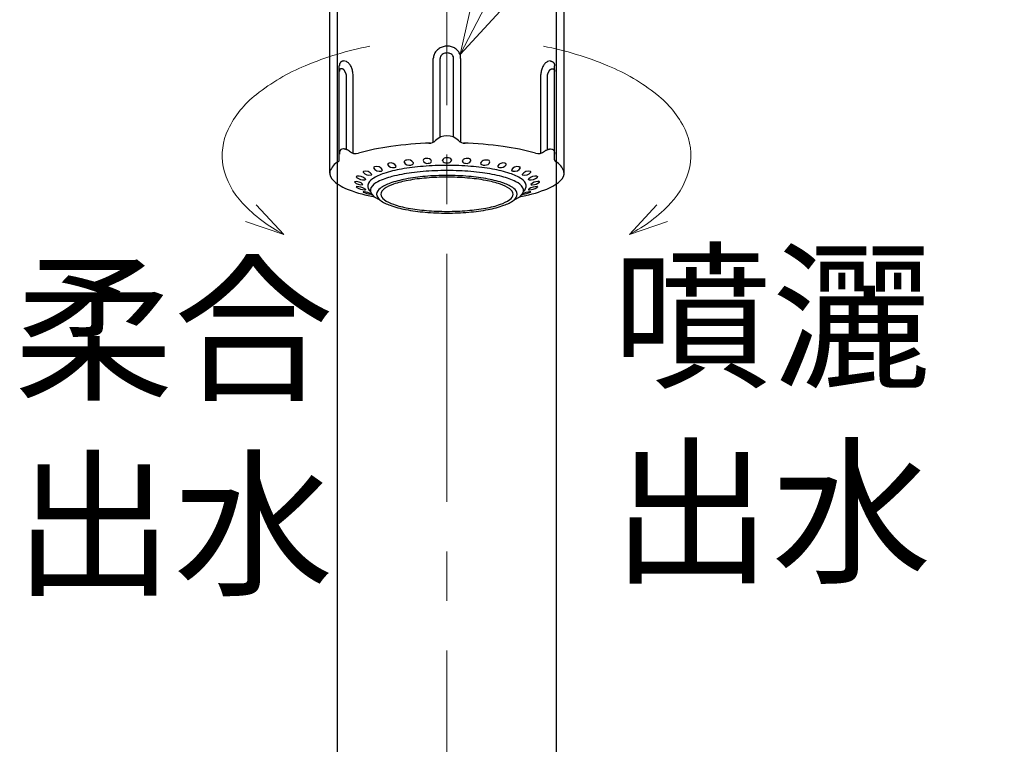
# Model space of a CAD drawing. Units: millimetres. Extents: x 1815 to 3015, y 535 to 2257.
# Drawn here: x 2063 to 2189, y 1354 to 1446 of the extents above; entities that cross this region are included whole.
import ezdxf
from ezdxf import colors
from ezdxf.entities.mleader import LeaderData, LeaderLine
from ezdxf.math import Vec2, Vec3

# ---------------------------------------------------------------- set-up
doc = ezdxf.new("R2010")
doc.units = ezdxf.units.MM
doc.linetypes.add('CENTER', pattern=[50.8, 31.75, -6.35, 6.35, -6.35])
doc.layers.add('中心線', color=2, linetype='CENTER', lineweight=5)
doc.layers.add('標註線', color=7, linetype='Continuous', lineweight=9)
doc.layers.add('繪圖線', color=7, linetype='Continuous')
doc.styles.get("Standard").update_dxf_attribs({"font": 'ARIAL.TTF'})

# ---------------------------------------------------------------- blocks, each defined once
blk = doc.blocks.new('_Open30')
at = {"color": 0, "linetype": 'ByBlock', "lineweight": -2}
for p, q in [((-1, 0.268), (0, 0)), ((0, 0), (-1, -0.268)), ((0, 0), (-1, 0))]:
    blk.add_line(p, q, dxfattribs=at)
blk = doc.blocks.new('MARK1_3')
at = {"color": 0, "linetype": 'Continuous'}
for p, q in [((0, 0), (1, 0.25)), ((1, -0.25), (0, 0))]:
    blk.add_line(p, q, dxfattribs=at)
blk = doc.blocks.new('A$C075A48BE')
at = {"layer": '中心線'}
blk.add_line((302.65355, 747.99299), (302.65358, 1046.8365), dxfattribs=at)
at = {"layer": '標註線', "color": 7, "linetype": 'Continuous'}
for centre, radius, start, end in [((301.19143, 865.40584), 43.35102, 101.2065432, 112.6179691), ((306.57612, 865.40584), 43.35102, 67.3820309, 78.7934568), ((294.24434, 881.70095), 25.63784, 112.2918265, 128.5657896), ((313.52321, 881.70095), 25.63784, 51.4342104, 67.7081735), ((286.18705, 891.62166), 12.85841, 128.0522764, 153.9051325), ((321.5805, 891.62166), 12.85841, 26.0948675, 51.9477236), ((281.67616, 893.9378), 7.78915, 154.6105368, 190.8307884), ((326.09139, 893.9378), 7.78915, 349.1692116, 25.3894632), ((283.6519, 894.59783), 9.85761, 192.4411175, 223.3507721), ((324.11565, 894.59783), 9.85761, 316.6492279, 347.5588825), ((290.76171, 901.16195), 19.53393, 223.0356656, 242.5610224), ((317.00584, 901.16195), 19.53393, 297.4389776, 316.9643344)]:
    blk.add_arc(centre, radius, start, end, dxfattribs=at)
at = {"layer": '繪圖線', "color": 7, "linetype": 'Continuous'}
for p, q in [((288.65355, 813.8365), (288.65355, 1007.8365)), ((316.65355, 813.8365), (316.65355, 1007.8365)), ((287.65355, 891.67479), (287.65355, 917.46133)), ((317.65355, 891.67479), (317.65355, 917.46133)), ((300.89759, 895.63876), (300.89759, 906.36343)), ((301.79508, 896.26885), (301.79508, 906.36343)), ((303.51202, 896.26885), (303.51202, 906.36343)), ((304.40952, 895.63876), (304.40952, 906.36343)), ((288.87617, 905.44144), (288.87432, 905.42768)), ((288.87451, 893.37841), (288.87451, 905.42768)), ((288.87828, 905.45701), (288.87617, 905.44144)), ((288.88063, 905.47407), (288.87828, 905.45701)), ((288.88321, 905.4923), (288.88063, 905.47407)), ((288.886, 905.5114), (288.88321, 905.4923)), ((288.88898, 905.53104), (288.886, 905.5114)), ((288.88776, 904.81675), (288.88626, 904.80509)), ((288.88927, 904.82756), (288.88776, 904.81675)), ((288.89212, 905.5509), (288.88898, 905.53104)), ((288.89081, 904.83739), (288.88927, 904.82756)), ((288.8924, 904.84628), (288.89081, 904.83739)), ((288.89542, 905.57068), (288.89212, 905.5509)), ((288.89406, 904.85436), (288.8924, 904.84628)), ((288.89582, 904.86174), (288.89406, 904.85436)), ((288.89884, 905.59006), (288.89542, 905.57068)), ((288.89773, 904.86853), (288.89582, 904.86174)), ((288.89981, 904.87486), (288.89773, 904.86853)), ((288.90238, 905.60871), (288.89884, 905.59006)), ((288.9021, 904.88083), (288.89981, 904.87486)), ((288.90462, 904.88656), (288.9021, 904.88083)), ((288.906, 905.62632), (288.90238, 905.60871)), ((288.9074, 904.89216), (288.90462, 904.88656)), ((288.9097, 905.64258), (288.906, 905.62632)), ((288.91049, 904.89776), (288.9074, 904.89216)), ((288.91346, 905.65726), (288.9097, 905.64258)), ((288.91391, 904.90346), (288.91049, 904.89776)), ((288.9173, 905.67045), (288.91346, 905.65726)), ((288.91768, 904.90938), (288.91391, 904.90346)), ((288.92124, 905.68233), (288.9173, 905.67045)), ((288.92184, 904.9156), (288.91768, 904.90938)), ((288.92532, 905.69309), (288.92124, 905.68233)), ((288.92635, 904.92209), (288.92184, 904.9156)), ((288.92956, 905.7029), (288.92532, 905.69309)), ((288.93117, 904.92877), (288.92635, 904.92209)), ((288.93399, 905.71196), (288.92956, 905.7029)), ((288.93625, 904.93557), (288.93117, 904.92877)), ((288.93864, 905.72043), (288.93399, 905.71196)), ((288.94155, 904.94241), (288.93625, 904.93557)), ((288.94353, 905.72851), (288.93864, 905.72043)), ((288.94704, 904.94923), (288.94155, 904.94241)), ((288.94868, 905.73638), (288.94353, 905.72851)), ((288.95266, 904.95595), (288.94704, 904.94923)), ((288.95414, 905.74422), (288.94868, 905.73638)), ((288.95837, 904.96249), (288.95266, 904.95595)), ((288.95992, 905.7522), (288.95414, 905.74422)), ((288.96414, 904.9688), (288.95837, 904.96249)), ((288.96605, 905.76052), (288.95992, 905.7522)), ((288.96991, 904.97478), (288.96414, 904.9688)), ((288.97255, 905.76931), (288.96605, 905.76052)), ((288.97565, 904.98038), (288.96991, 904.97478)), ((288.97944, 905.77856), (288.97255, 905.76931)), ((288.98132, 904.98551), (288.97565, 904.98038)), ((288.9867, 905.78821), (288.97944, 905.77856)), ((288.98688, 904.99013), (288.98132, 904.98551)), ((288.99436, 905.7982), (288.9867, 905.78821)), ((288.99239, 904.99427), (288.98688, 904.99013)), ((288.99793, 904.99795), (288.99239, 904.99427)), ((289.00239, 905.80848), (288.99436, 905.7982)), ((289.00357, 905.00124), (288.99793, 904.99795)), ((289.01081, 905.81899), (289.00239, 905.80848)), ((289.00938, 905.00417), (289.00357, 905.00124)), ((289.01543, 905.00679), (289.00938, 905.00417)), ((289.01963, 905.82967), (289.01081, 905.81899)), ((289.02179, 905.00914), (289.01543, 905.00679)), ((289.02883, 905.84047), (289.01963, 905.82967)), ((289.02854, 905.01127), (289.02179, 905.00914)), ((289.03575, 905.01323), (289.02854, 905.01127)), ((289.03842, 905.85133), (289.02883, 905.84047)), ((289.04349, 905.01505), (289.03575, 905.01323)), ((289.04841, 905.86219), (289.03842, 905.85133)), ((289.05184, 905.01678), (289.04349, 905.01505)), ((289.05879, 905.873), (289.04841, 905.86219)), ((289.06086, 905.01847), (289.05184, 905.01678)), ((289.06957, 905.8837), (289.05879, 905.873)), ((289.07061, 905.02014), (289.06086, 905.01847)), ((289.08075, 905.89423), (289.06957, 905.8837)), ((289.08101, 905.02178), (289.07061, 905.02014)), ((289.09233, 905.90457), (289.08075, 905.89423)), ((289.09199, 905.02336), (289.08101, 905.02178)), ((289.10345, 905.02483), (289.09199, 905.02336)), ((289.10433, 905.91467), (289.09233, 905.90457)), ((289.1153, 905.02616), (289.10345, 905.02483)), ((289.11674, 905.92451), (289.10433, 905.91467)), ((289.12745, 905.02732), (289.1153, 905.02616)), ((289.12959, 905.93405), (289.11674, 905.92451)), ((289.13982, 905.02827), (289.12745, 905.02732)), ((289.14287, 905.94327), (289.12959, 905.93405)), ((289.15231, 905.02897), (289.13982, 905.02827)), ((289.15659, 905.95212), (289.14287, 905.94327)), ((289.16484, 905.02941), (289.15231, 905.02897)), ((289.17075, 905.96058), (289.15659, 905.95212)), ((289.17732, 905.02953), (289.16484, 905.02941)), ((289.18538, 905.96861), (289.17075, 905.96058)), ((289.18966, 905.0293), (289.17732, 905.02953)), ((289.20046, 905.97619), (289.18538, 905.96861)), ((289.20177, 905.02869), (289.18966, 905.0293)), ((289.21602, 905.98328), (289.20046, 905.97619)), ((289.21357, 905.02768), (289.20177, 905.02869)), ((289.22508, 905.02627), (289.21357, 905.02768)), ((289.23206, 905.98984), (289.21602, 905.98328)), ((289.2363, 905.02448), (289.22508, 905.02627)), ((289.24855, 905.99585), (289.23206, 905.98984)), ((289.24726, 905.02234), (289.2363, 905.02448)), ((289.25798, 905.01986), (289.24726, 905.02234)), ((289.26535, 906.00134), (289.24855, 905.99585)), ((289.26848, 905.01705), (289.25798, 905.01986)), ((289.28228, 906.00633), (289.26535, 906.00134)), ((289.27878, 905.01395), (289.26848, 905.01705)), ((289.28889, 905.01057), (289.27878, 905.01395)), ((289.29919, 906.01083), (289.28228, 906.00633)), ((289.29884, 905.00692), (289.28889, 905.01057)), ((289.30864, 905.00303), (289.29884, 905.00692)), ((289.31588, 906.01489), (289.29919, 906.01083)), ((289.31832, 904.99892), (289.30864, 905.00303)), ((289.33218, 906.01851), (289.31588, 906.01489)), ((289.3279, 904.9946), (289.31832, 904.99892)), ((289.33739, 904.9901), (289.3279, 904.9946)), ((289.34794, 906.02174), (289.33218, 906.01851)), ((289.34679, 904.98539), (289.33739, 904.9901)), ((289.35612, 904.98047), (289.34679, 904.98539)), ((289.36296, 906.02459), (289.34794, 906.02174)), ((289.36537, 904.97533), (289.35612, 904.98047)), ((289.37707, 906.02709), (289.36296, 906.02459)), ((289.37455, 904.96993), (289.36537, 904.97533)), ((289.38365, 904.96429), (289.37455, 904.96993)), ((289.39011, 906.02927), (289.37707, 906.02709)), ((289.39269, 904.95836), (289.38365, 904.96429)), ((289.4019, 906.03115), (289.39011, 906.02927)), ((289.40167, 904.95215), (289.39269, 904.95836)), ((289.41058, 904.94564), (289.40167, 904.95215)), ((289.41226, 906.03276), (289.4019, 906.03115)), ((289.41944, 904.93882), (289.41058, 904.94564)), ((289.42824, 904.93166), (289.41944, 904.93882)), ((289.43699, 904.92415), (289.42824, 904.93166)), ((289.44569, 904.91629), (289.43699, 904.92415)), ((289.45434, 904.90805), (289.44569, 904.91629)), ((289.46295, 904.89943), (289.45434, 904.90805)), ((289.47153, 904.89041), (289.46295, 904.89943)), ((289.48007, 904.88098), (289.47153, 904.89041)), ((289.48858, 904.87114), (289.48007, 904.88098)), ((289.49707, 904.86086), (289.48858, 904.87114)), ((289.50554, 904.85013), (289.49707, 904.86086)), ((289.51398, 904.83896), (289.50554, 904.85013)), ((289.52242, 904.82731), (289.51398, 904.83896)), ((289.53084, 904.81518), (289.52242, 904.82731)), ((289.53926, 904.80256), (289.53084, 904.81518)), ((315.76785, 904.80256), (315.77626, 904.81518)), ((315.77626, 904.81518), (315.78469, 904.82731)), ((315.78469, 904.82731), (315.79312, 904.83896)), ((315.79312, 904.83896), (315.80157, 904.85013)), ((315.80157, 904.85013), (315.81003, 904.86086)), ((315.81003, 904.86086), (315.81852, 904.87114)), ((315.81852, 904.87114), (315.82703, 904.88098)), ((315.82703, 904.88098), (315.83558, 904.89041)), ((315.83558, 904.89041), (315.84415, 904.89943)), ((315.84415, 904.89943), (315.85276, 904.90805)), ((315.85276, 904.90805), (315.86142, 904.91629)), ((315.86142, 904.91629), (315.87012, 904.92415)), ((315.87012, 904.92415), (315.87887, 904.93166)), ((315.87887, 904.93166), (315.88767, 904.93882)), ((315.88767, 904.93882), (315.89652, 904.94564)), ((315.89485, 906.03276), (315.90521, 906.03115)), ((315.89652, 904.94564), (315.90544, 904.95215)), ((315.90521, 906.03115), (315.917, 906.02927)), ((315.90544, 904.95215), (315.91441, 904.95836)), ((315.91441, 904.95836), (315.92345, 904.96429)), ((315.917, 906.02927), (315.93003, 906.02709)), ((315.92345, 904.96429), (315.93256, 904.96993)), ((315.93003, 906.02709), (315.94415, 906.02459)), ((315.93256, 904.96993), (315.94173, 904.97533)), ((315.94173, 904.97533), (315.95098, 904.98047)), ((315.94415, 906.02459), (315.95917, 906.02174)), ((315.95098, 904.98047), (315.96031, 904.98539)), ((315.95917, 906.02174), (315.97492, 906.01851)), ((315.96031, 904.98539), (315.96972, 904.9901)), ((315.96972, 904.9901), (315.97921, 904.9946)), ((315.97492, 906.01851), (315.99123, 906.01489)), ((315.97921, 904.9946), (315.98878, 904.99892)), ((315.98878, 904.99892), (315.99846, 905.00303)), ((315.99123, 906.01489), (316.00792, 906.01083)), ((315.99846, 905.00303), (316.00827, 905.00692)), ((316.00792, 906.01083), (316.02482, 906.00633)), ((316.00827, 905.00692), (316.01822, 905.01057)), ((316.01822, 905.01057), (316.02833, 905.01395)), ((316.02482, 906.00633), (316.04176, 906.00134)), ((316.02833, 905.01395), (316.03863, 905.01705)), ((316.03863, 905.01705), (316.04912, 905.01986)), ((316.04176, 906.00134), (316.05856, 905.99585)), ((316.04912, 905.01986), (316.05984, 905.02234)), ((316.05856, 905.99585), (316.07505, 905.98984)), ((316.05984, 905.02234), (316.07081, 905.02448)), ((316.07081, 905.02448), (316.08203, 905.02627)), ((316.07505, 905.98984), (316.09108, 905.98328)), ((316.08203, 905.02627), (316.09353, 905.02768)), ((316.09108, 905.98328), (316.10664, 905.97619)), ((316.09353, 905.02768), (316.10534, 905.02869)), ((316.10534, 905.02869), (316.11745, 905.0293)), ((316.10664, 905.97619), (316.12173, 905.96861)), ((316.11745, 905.0293), (316.12978, 905.02953)), ((316.12173, 905.96861), (316.13635, 905.96058)), ((316.12978, 905.02953), (316.14226, 905.02941)), ((316.13635, 905.96058), (316.15052, 905.95212)), ((316.14226, 905.02941), (316.15479, 905.02897)), ((316.15052, 905.95212), (316.16424, 905.94327)), ((316.15479, 905.02897), (316.16729, 905.02827)), ((316.16424, 905.94327), (316.17752, 905.93405)), ((316.16729, 905.02827), (316.17966, 905.02732)), ((316.17752, 905.93405), (316.19036, 905.92451)), ((316.17966, 905.02732), (316.19181, 905.02616)), ((316.19036, 905.92451), (316.20278, 905.91467)), ((316.19181, 905.02616), (316.20366, 905.02483)), ((316.20278, 905.91467), (316.21478, 905.90457)), ((316.20366, 905.02483), (316.21512, 905.02336)), ((316.21478, 905.90457), (316.22636, 905.89423)), ((316.21512, 905.02336), (316.22609, 905.02178)), ((316.22609, 905.02178), (316.2365, 905.02014)), ((316.22636, 905.89423), (316.23754, 905.8837)), ((316.2365, 905.02014), (316.24624, 905.01847)), ((316.23754, 905.8837), (316.24832, 905.873)), ((316.24624, 905.01847), (316.25527, 905.01678)), ((316.24832, 905.873), (316.2587, 905.86219)), ((316.25527, 905.01678), (316.26361, 905.01505)), ((316.2587, 905.86219), (316.26869, 905.85133)), ((316.26361, 905.01505), (316.27136, 905.01323)), ((316.26869, 905.85133), (316.27828, 905.84047)), ((316.27136, 905.01323), (316.27857, 905.01127)), ((316.27828, 905.84047), (316.28748, 905.82967)), ((316.27857, 905.01127), (316.28532, 905.00914)), ((316.28532, 905.00914), (316.29168, 905.00679)), ((316.28748, 905.82967), (316.29629, 905.81899)), ((316.29168, 905.00679), (316.29773, 905.00417)), ((316.29629, 905.81899), (316.30471, 905.80848)), ((316.29773, 905.00417), (316.30353, 905.00124)), ((316.30353, 905.00124), (316.30917, 904.99795)), ((316.30471, 905.80848), (316.31275, 905.7982)), ((316.30917, 904.99795), (316.31471, 904.99427)), ((316.31275, 905.7982), (316.3204, 905.78821)), ((316.31471, 904.99427), (316.32023, 904.99013)), ((316.32023, 904.99013), (316.32579, 904.98551)), ((316.3204, 905.78821), (316.32767, 905.77856)), ((316.32579, 904.98551), (316.33145, 904.98038)), ((316.32767, 905.77856), (316.33455, 905.76931)), ((316.33145, 904.98038), (316.33719, 904.97478)), ((316.33455, 905.76931), (316.34106, 905.76052)), ((316.33719, 904.97478), (316.34297, 904.9688)), ((316.34106, 905.76052), (316.34719, 905.7522)), ((316.34297, 904.9688), (316.34873, 904.96249)), ((316.34719, 905.7522), (316.35297, 905.74422)), ((316.34873, 904.96249), (316.35445, 904.95595)), ((316.35297, 905.74422), (316.35842, 905.73638)), ((316.35445, 904.95595), (316.36007, 904.94923)), ((316.35842, 905.73638), (316.36358, 905.72851)), ((316.36007, 904.94923), (316.36555, 904.94241)), ((316.36358, 905.72851), (316.36847, 905.72043)), ((316.36555, 904.94241), (316.37086, 904.93557)), ((316.36847, 905.72043), (316.37311, 905.71196)), ((316.37086, 904.93557), (316.37594, 904.92877)), ((316.37311, 905.71196), (316.37754, 905.7029)), ((316.37594, 904.92877), (316.38076, 904.92209)), ((316.37754, 905.7029), (316.38178, 905.69309)), ((316.38076, 904.92209), (316.38527, 904.9156)), ((316.38178, 905.69309), (316.38586, 905.68233)), ((316.38527, 904.9156), (316.38942, 904.90938)), ((316.38586, 905.68233), (316.38981, 905.67045)), ((316.38942, 904.90938), (316.3932, 904.90346)), ((316.38981, 905.67045), (316.39365, 905.65726)), ((316.3932, 904.90346), (316.39662, 904.89776)), ((316.39365, 905.65726), (316.3974, 905.64258)), ((316.39662, 904.89776), (316.3997, 904.89216)), ((316.3974, 905.64258), (316.4011, 905.62632)), ((316.3997, 904.89216), (316.40249, 904.88656)), ((316.4011, 905.62632), (316.40473, 905.60871)), ((316.40249, 904.88656), (316.40501, 904.88083)), ((316.40473, 905.60871), (316.40826, 905.59006)), ((316.40501, 904.88083), (316.40729, 904.87486)), ((316.40729, 904.87486), (316.40937, 904.86853)), ((316.40826, 905.59006), (316.41169, 905.57068)), ((316.40937, 904.86853), (316.41128, 904.86174)), ((316.41128, 904.86174), (316.41305, 904.85436)), ((316.41169, 905.57068), (316.41498, 905.5509)), ((316.41305, 904.85436), (316.41471, 904.84628)), ((316.41471, 904.84628), (316.41629, 904.83739)), ((316.41498, 905.5509), (316.41813, 905.53104)), ((316.41629, 904.83739), (316.41783, 904.82756)), ((316.41783, 904.82756), (316.41935, 904.81675)), ((316.41813, 905.53104), (316.4211, 905.5114)), ((316.41935, 904.81675), (316.42084, 904.80509)), ((316.4211, 905.5114), (316.42389, 905.4923)), ((316.42389, 905.4923), (316.42647, 905.47407)), ((316.42647, 905.47407), (316.42883, 905.45701)), ((316.42883, 905.45701), (316.43094, 905.44144)), ((316.43094, 905.44144), (316.43279, 905.42768)), ((316.4326, 893.37841), (316.4326, 905.42768)), ((288.87528, 904.69561), (288.8745, 904.68666)), ((288.87618, 904.70575), (288.87528, 904.69561)), ((288.87717, 904.71687), (288.87618, 904.70575)), ((288.87826, 904.72876), (288.87717, 904.71687)), ((288.87943, 904.74123), (288.87826, 904.72876)), ((288.88068, 904.75407), (288.87943, 904.74123)), ((288.882, 904.76707), (288.88068, 904.75407)), ((288.88337, 904.78005), (288.882, 904.76707)), ((288.8848, 904.79279), (288.88337, 904.78005)), ((288.88626, 904.80509), (288.8848, 904.79279)), ((289.54767, 904.78945), (289.53926, 904.80256)), ((289.55606, 904.77592), (289.54767, 904.78945)), ((289.5644, 904.76202), (289.55606, 904.77592)), ((289.57267, 904.74785), (289.5644, 904.76202)), ((289.58084, 904.73347), (289.57267, 904.74785)), ((289.5889, 904.71896), (289.58084, 904.73347)), ((289.59683, 904.70438), (289.5889, 904.71896)), ((289.60459, 904.68983), (289.59683, 904.70438)), ((289.61217, 904.67536), (289.60459, 904.68983)), ((289.61954, 904.66106), (289.61217, 904.67536)), ((289.62668, 904.647), (289.61954, 904.66106)), ((289.63358, 904.63325), (289.62668, 904.647)), ((289.64021, 904.61985), (289.63358, 904.63325)), ((289.64662, 904.6067), (289.64021, 904.61985)), ((289.65287, 904.59366), (289.64662, 904.6067)), ((289.65901, 904.58059), (289.65287, 904.59366)), ((289.66509, 904.56735), (289.65901, 904.58059)), ((289.67118, 904.5538), (289.66509, 904.56735)), ((289.67733, 904.53981), (289.67118, 904.5538)), ((289.68359, 904.52522), (289.67733, 904.53981)), ((289.69001, 904.50992), (289.68359, 904.52522)), ((289.69666, 904.49375), (289.69001, 904.50992)), ((289.70359, 904.47657), (289.69666, 904.49375)), ((289.71085, 904.45825), (289.70359, 904.47657)), ((289.71847, 904.43873), (289.71085, 904.45825)), ((289.72638, 904.41821), (289.71847, 904.43873)), ((289.73448, 904.39699), (289.72638, 904.41821)), ((289.74267, 904.37537), (289.73448, 904.39699)), ((289.75084, 904.35363), (289.74267, 904.37537)), ((289.7589, 904.33207), (289.75084, 904.35363)), ((289.76675, 904.31098), (289.7589, 904.33207)), ((289.77428, 904.29065), (289.76675, 904.31098)), ((289.78141, 904.27137), (289.77428, 904.29065)), ((289.78801, 904.25343), (289.78141, 904.27137)), ((289.79401, 904.23713), (289.78801, 904.25343)), ((289.79929, 904.22276), (289.79401, 904.23713)), ((289.79929, 894.80452), (289.79929, 904.22276)), ((290.63047, 894.215), (290.63047, 904.3216)), ((314.67664, 894.215), (314.67664, 904.3216)), ((315.50782, 904.22276), (315.5131, 904.23713)), ((315.50782, 894.80452), (315.50782, 904.22276)), ((315.5131, 904.23713), (315.51909, 904.25343)), ((315.51909, 904.25343), (315.5257, 904.27137)), ((315.5257, 904.27137), (315.53282, 904.29065)), ((315.53282, 904.29065), (315.54036, 904.31098)), ((315.54036, 904.31098), (315.5482, 904.33207)), ((315.5482, 904.33207), (315.55627, 904.35363)), ((315.55627, 904.35363), (315.56444, 904.37537)), ((315.56444, 904.37537), (315.57263, 904.39699)), ((315.57263, 904.39699), (315.58073, 904.41821)), ((315.58073, 904.41821), (315.58864, 904.43873)), ((315.58864, 904.43873), (315.59626, 904.45825)), ((315.59626, 904.45825), (315.60352, 904.47657)), ((315.60352, 904.47657), (315.61045, 904.49375)), ((315.61045, 904.49375), (315.61709, 904.50992)), ((315.61709, 904.50992), (315.62352, 904.52522)), ((315.62352, 904.52522), (315.62978, 904.53981)), ((315.62978, 904.53981), (315.63592, 904.5538)), ((315.63592, 904.5538), (315.64201, 904.56735)), ((315.64201, 904.56735), (315.6481, 904.58059)), ((315.6481, 904.58059), (315.65424, 904.59366)), ((315.65424, 904.59366), (315.66049, 904.6067)), ((315.66049, 904.6067), (315.6669, 904.61985)), ((315.6669, 904.61985), (315.67353, 904.63325)), ((315.67353, 904.63325), (315.68042, 904.647)), ((315.68042, 904.647), (315.68757, 904.66106)), ((315.68757, 904.66106), (315.69494, 904.67536)), ((315.69494, 904.67536), (315.70252, 904.68983)), ((315.70252, 904.68983), (315.71028, 904.70438)), ((315.71028, 904.70438), (315.7182, 904.71896)), ((315.7182, 904.71896), (315.72626, 904.73347)), ((315.72626, 904.73347), (315.73444, 904.74785)), ((315.73444, 904.74785), (315.74271, 904.76202)), ((315.74271, 904.76202), (315.75105, 904.77592)), ((315.75105, 904.77592), (315.75943, 904.78945)), ((315.75943, 904.78945), (315.76785, 904.80256)), ((316.42084, 904.80509), (316.42231, 904.79279)), ((316.42231, 904.79279), (316.42373, 904.78005)), ((316.42373, 904.78005), (316.42511, 904.76707)), ((316.42511, 904.76707), (316.42642, 904.75407)), ((316.42642, 904.75407), (316.42767, 904.74123)), ((316.42767, 904.74123), (316.42885, 904.72876)), ((316.42885, 904.72876), (316.42994, 904.71687)), ((316.42994, 904.71687), (316.43093, 904.70575)), ((316.43093, 904.70575), (316.43182, 904.69561)), ((316.43182, 904.69561), (316.4326, 904.68666)), ((289.18485, 894.73409), (289.08648, 894.68267)), ((289.21525, 894.74706), (289.18485, 894.73409)), ((289.22588, 894.75192), (289.21525, 894.74706)), ((289.4021, 894.77988), (289.22588, 894.75192)), ((289.42977, 894.77677), (289.4021, 894.77988)), ((289.45977, 894.77239), (289.42977, 894.77677)), ((289.49172, 894.76686), (289.45977, 894.77239)), ((289.5252, 894.76028), (289.49172, 894.76686)), ((289.55984, 894.7528), (289.5252, 894.76028)), ((289.59522, 894.74453), (289.55984, 894.7528)), ((289.63095, 894.7356), (289.59522, 894.74453)), ((289.66664, 894.72612), (289.63095, 894.7356)), ((289.70189, 894.71621), (289.66664, 894.72612)), ((315.60521, 894.71621), (315.64046, 894.72612)), ((315.64046, 894.72612), (315.67615, 894.7356)), ((315.67615, 894.7356), (315.71189, 894.74453)), ((315.71189, 894.74453), (315.74727, 894.7528)), ((315.74727, 894.7528), (315.7819, 894.76028)), ((315.7819, 894.76028), (315.81539, 894.76686)), ((315.81539, 894.76686), (315.84733, 894.77239)), ((315.84733, 894.77239), (315.87734, 894.77677)), ((315.87734, 894.77677), (315.905, 894.77988)), ((315.905, 894.77988), (316.08123, 894.75192)), ((316.08123, 894.75192), (316.09185, 894.74706)), ((316.09185, 894.74706), (316.12225, 894.73409)), ((316.12225, 894.73409), (316.22062, 894.68267)), ((288.88983, 894.12488), (288.88875, 894.10703)), ((288.89093, 894.14264), (288.88983, 894.12488)), ((288.89207, 894.16027), (288.89093, 894.14264)), ((288.89323, 894.17771), (288.89207, 894.16027)), ((288.89442, 894.19492), (288.89323, 894.17771)), ((288.89563, 894.21186), (288.89442, 894.19492)), ((288.89687, 894.22848), (288.89563, 894.21186)), ((288.89813, 894.24474), (288.89687, 894.22848)), ((288.89942, 894.26058), (288.89813, 894.24474)), ((288.90073, 894.27597), (288.89942, 894.26058)), ((288.90206, 894.29085), (288.90073, 894.27597)), ((288.90342, 894.30519), (288.90206, 894.29085)), ((288.9069, 894.33826), (288.90342, 894.30519)), ((288.91055, 894.36798), (288.9069, 894.33826)), ((288.91442, 894.39464), (288.91055, 894.36798)), ((288.91855, 894.41856), (288.91442, 894.39464)), ((288.92297, 894.44004), (288.91855, 894.41856)), ((288.92772, 894.45938), (288.92297, 894.44004)), ((288.93283, 894.47688), (288.92772, 894.45938)), ((288.93836, 894.49286), (288.93283, 894.47688)), ((288.94433, 894.50762), (288.93836, 894.49286)), ((288.95078, 894.52145), (288.94433, 894.50762)), ((288.95775, 894.53467), (288.95078, 894.52145)), ((288.96528, 894.54758), (288.95775, 894.53467)), ((288.97339, 894.56043), (288.96528, 894.54758)), ((288.98205, 894.5732), (288.97339, 894.56043)), ((288.99119, 894.58584), (288.98205, 894.5732)), ((289.00076, 894.59827), (288.99119, 894.58584)), ((289.01072, 894.61044), (289.00076, 894.59827)), ((289.021, 894.62228), (289.01072, 894.61044)), ((289.03155, 894.63372), (289.021, 894.62228)), ((289.04232, 894.6447), (289.03155, 894.63372)), ((289.05325, 894.65515), (289.04232, 894.6447)), ((289.06429, 894.665), (289.05325, 894.65515)), ((289.07539, 894.6742), (289.06429, 894.665)), ((289.08648, 894.68267), (289.07539, 894.6742)), ((289.73631, 894.70601), (289.70189, 894.71621)), ((289.76949, 894.69563), (289.73631, 894.70601)), ((289.80104, 894.68519), (289.76949, 894.69563)), ((289.83067, 894.67479), (289.80104, 894.68519)), ((289.85849, 894.66437), (289.83067, 894.67479)), ((289.8847, 894.65383), (289.85849, 894.66437)), ((289.90953, 894.64311), (289.8847, 894.65383)), ((289.93319, 894.63211), (289.90953, 894.64311)), ((289.95589, 894.62074), (289.93319, 894.63211)), ((289.97784, 894.60892), (289.95589, 894.62074)), ((289.99925, 894.59656), (289.97784, 894.60892)), ((290.02035, 894.58358), (289.99925, 894.59656)), ((290.04134, 894.56988), (290.02035, 894.58358)), ((290.06243, 894.55539), (290.04134, 894.56988)), ((290.08384, 894.54001), (290.06243, 894.55539)), ((290.09132, 894.5345), (290.08384, 894.54001)), ((290.09885, 894.52887), (290.09132, 894.5345)), ((290.10645, 894.52312), (290.09885, 894.52887)), ((290.11411, 894.51724), (290.10645, 894.52312)), ((290.12182, 894.51122), (290.11411, 894.51724)), ((290.12959, 894.50508), (290.12182, 894.51122)), ((290.13742, 894.49879), (290.12959, 894.50508)), ((290.14529, 894.49236), (290.13742, 894.49879)), ((290.15322, 894.48578), (290.14529, 894.49236)), ((290.1612, 894.47905), (290.15322, 894.48578)), ((290.16923, 894.47217), (290.1612, 894.47905)), ((290.1773, 894.46512), (290.16923, 894.47217)), ((302.65354, 893.64175), (302.66288, 893.6418)), ((315.1298, 894.46512), (315.13788, 894.47217)), ((315.13788, 894.47217), (315.1459, 894.47905)), ((315.1459, 894.47905), (315.15388, 894.48578)), ((315.15388, 894.48578), (315.16181, 894.49236)), ((315.16181, 894.49236), (315.16969, 894.49879)), ((315.16969, 894.49879), (315.17751, 894.50508)), ((315.17751, 894.50508), (315.18528, 894.51122)), ((315.18528, 894.51122), (315.193, 894.51724)), ((315.193, 894.51724), (315.20065, 894.52312)), ((315.20065, 894.52312), (315.20825, 894.52887)), ((315.20825, 894.52887), (315.21579, 894.5345)), ((315.21579, 894.5345), (315.22327, 894.54001)), ((315.22327, 894.54001), (315.24468, 894.55539)), ((315.24468, 894.55539), (315.26577, 894.56988)), ((315.26577, 894.56988), (315.28676, 894.58358)), ((315.28676, 894.58358), (315.30785, 894.59656)), ((315.30785, 894.59656), (315.32927, 894.60892)), ((315.32927, 894.60892), (315.35122, 894.62074)), ((315.35122, 894.62074), (315.37391, 894.63211)), ((315.37391, 894.63211), (315.39757, 894.64311)), ((315.39757, 894.64311), (315.4224, 894.65383)), ((315.4224, 894.65383), (315.44862, 894.66437)), ((315.44862, 894.66437), (315.47643, 894.67479)), ((315.47643, 894.67479), (315.50606, 894.68519)), ((315.50606, 894.68519), (315.53761, 894.69563)), ((315.53761, 894.69563), (315.5708, 894.70601)), ((315.5708, 894.70601), (315.60521, 894.71621)), ((316.22062, 894.68267), (316.23172, 894.6742)), ((316.23172, 894.6742), (316.24281, 894.665)), ((316.24281, 894.665), (316.25385, 894.65515)), ((316.25385, 894.65515), (316.26478, 894.6447)), ((316.26478, 894.6447), (316.27555, 894.63372)), ((316.27555, 894.63372), (316.28611, 894.62228)), ((316.28611, 894.62228), (316.29639, 894.61044)), ((316.29639, 894.61044), (316.30634, 894.59827)), ((316.30634, 894.59827), (316.31592, 894.58584)), ((316.31592, 894.58584), (316.32506, 894.5732)), ((316.32506, 894.5732), (316.33371, 894.56043)), ((316.33371, 894.56043), (316.34182, 894.54758)), ((316.34182, 894.54758), (316.34935, 894.53467)), ((316.34935, 894.53467), (316.35633, 894.52145)), ((316.35633, 894.52145), (316.36278, 894.50762)), ((316.36278, 894.50762), (316.36875, 894.49286)), ((316.36875, 894.49286), (316.37427, 894.47688)), ((316.37427, 894.47688), (316.37939, 894.45938)), ((316.37939, 894.45938), (316.38414, 894.44004)), ((316.38414, 894.44004), (316.38856, 894.41856)), ((316.38856, 894.41856), (316.39268, 894.39464)), ((316.39268, 894.39464), (316.39655, 894.36798)), ((316.39655, 894.36798), (316.40021, 894.33826)), ((316.40021, 894.33826), (316.40368, 894.30519)), ((316.40368, 894.30519), (316.40504, 894.29085)), ((316.40504, 894.29085), (316.40638, 894.27597)), ((316.40638, 894.27597), (316.40769, 894.26058)), ((316.40769, 894.26058), (316.40898, 894.24474)), ((316.40898, 894.24474), (316.41024, 894.22848)), ((316.41024, 894.22848), (316.41148, 894.21186)), ((316.41148, 894.21186), (316.41269, 894.19492)), ((316.41269, 894.19492), (316.41388, 894.17771)), ((316.41388, 894.17771), (316.41504, 894.16027)), ((316.41504, 894.16027), (316.41617, 894.14264)), ((316.41617, 894.14264), (316.41728, 894.12488)), ((316.41728, 894.12488), (316.41836, 894.10703)), ((297.16457, 893.07039), (297.16143, 893.10678)), ((302.06503, 893.28834), (302.06242, 893.31906)), ((302.66196, 892.98782), (302.65354, 892.98785)), ((303.25983, 893.35007), (303.26243, 893.31934)), ((304.62402, 893.24316), (304.6205, 893.20885)), ((305.71688, 893.24692), (305.72052, 893.28133)), ((309.15519, 892.61459), (309.1503, 892.57766)), ((310.24723, 892.75162), (310.25031, 892.78011)), ((311.8688, 892.50047), (311.95431, 892.4816)), ((291.04896, 891.21648), (291.06425, 891.25223)), ((291.06425, 891.25223), (291.13417, 891.28929)), ((311.11646, 891.92428), (311.03115, 891.94278)), ((314.17743, 891.28459), (314.24701, 891.24751)), ((314.24701, 891.24751), (314.2621, 891.21204)), ((290.80656, 890.56236), (290.80355, 890.55419)), ((291.06148, 889.87973), (291.04624, 889.91189)), ((291.13116, 889.82637), (291.06148, 889.87973)), ((291.90051, 890.22102), (291.90356, 890.22919)), ((292.21457, 890.83543), (292.14687, 890.7998)), ((292.22989, 890.87167), (292.21457, 890.83543)), ((313.09628, 890.83119), (313.08117, 890.86717)), ((313.16335, 890.79562), (313.09628, 890.83119)), ((314.24424, 889.87816), (314.17443, 889.82478)), ((314.25954, 889.91037), (314.24424, 889.87816)), ((314.49374, 890.52364), (314.50354, 890.54936)), ((292.14492, 889.6519), (292.21208, 889.59918)), ((292.21208, 889.59918), (292.22733, 889.56754)), ((313.07845, 889.56607), (313.09379, 889.59777)), ((313.09379, 889.59777), (313.1614, 889.65069))]:
    blk.add_line(p, q, dxfattribs=at)
for centre, radius, start, end in [((302.606, 906.15589), 1.75526, 122.4611522, 139.8075004), ((302.68519, 906.03421), 1.90043, 106.0585754, 122.506478), ((302.70366, 905.97716), 1.96037, 90.0065839, 106.1162678), ((302.7056, 906.02816), 1.90937, 73.6683393, 90.0647031), ((302.74636, 906.16214), 1.76933, 56.4614499, 73.7153215), ((302.84134, 906.30455), 1.59816, 38.0086122, 56.4786197), ((302.36134, 906.31276), 1.46124, 158.4348022, 178.0127608), ((302.47538, 906.26576), 1.58458, 139.79389, 158.3697912), ((302.37524, 906.36241), 0.58016, 158.0600081, 179.898857), ((302.44953, 906.33099), 0.66081, 137.9243202, 157.9394746), ((302.55204, 906.23862), 0.7988, 120.3059409, 137.9341177), ((302.62717, 906.11256), 0.94554, 104.634612, 120.3812694), ((302.65272, 906.02121), 1.04038, 89.9541312, 104.7252937), ((302.65439, 906.02121), 1.04038, 75.2747063, 90.0458688), ((302.67994, 906.11256), 0.94554, 59.6187306, 75.365388), ((302.75506, 906.23862), 0.7988, 42.0658823, 59.6940591), ((302.85758, 906.33099), 0.66081, 22.0605254, 42.0756798), ((302.93187, 906.36241), 0.58016, 0.101143, 21.9399919), ((302.94839, 906.38931), 1.46162, 18.3664538, 37.9746916), ((302.99187, 906.40656), 1.41492, 358.2531777, 18.2581184), ((289.40848, 905.17124), 0.86153, 64.7076026, 89.7486651), ((289.2917, 904.93368), 1.12621, 43.5746209, 64.4994398), ((288.94182, 904.59683), 1.61189, 27.217952, 43.6764534), ((288.44467, 904.33459), 2.17394, 13.8982366, 27.3714974), ((288.0435, 904.22952), 2.58861, 2.0385655, 14.022802), ((317.26361, 904.22952), 2.58861, 165.977198, 177.9614345), ((316.86244, 904.33459), 2.17394, 152.6285026, 166.1017634), ((316.36529, 904.59683), 1.61189, 136.3235466, 152.782048), ((316.0154, 904.93368), 1.12621, 115.5005602, 136.4253791), ((315.89863, 905.17124), 0.86153, 90.2513349, 115.2923974), ((302.65355, 894.35992), 2.09307, 45.260097, 134.739903), ((299.27388, 866.44655), 28.88798, 97.5486222, 105.9953581), ((302.27529, 845.63382), 49.91521, 91.9740583, 97.8255931), ((300.33559, 896.69902), 1.2, 270, 314.739903), ((304.97151, 896.69902), 1.2, 225.260097, 270), ((303.03181, 845.63382), 49.91521, 82.1744069, 88.0259417), ((306.03323, 866.44655), 28.88798, 74.004642, 82.4513779), ((290.97012, 895.36592), 1.2, 228.6481719, 286.6284789), ((299.94413, 893.18649), 0.36441, 77.96261, 164.8645925), ((300.17396, 893.00881), 0.55578, 21.1350915, 106.0678136), ((302.53251, 893.16069), 0.49605, 75.8778942, 161.3817293), ((302.78094, 893.12676), 0.52839, 25.0000711, 102.9105377), ((305.14782, 892.9698), 0.59084, 75.7747524, 152.4412935), ((305.36895, 893.18637), 0.36416, 15.1155674, 102.0366705), ((314.33699, 895.36592), 1.2, 253.3715211, 311.3518281), ((289.76265, 891.16911), 2.20954, 117.6710449, 160.3895515), ((288.57451, 893.37841), 0.3, 302.6931358, 0), ((293.39059, 892.32577), 0.16173, 99.3010511, 169.2292249), ((294.02598, 892.83802), 0.92909, 211.2530572, 286.2817), ((293.63961, 891.62727), 0.90114, 30.0843432, 107.7785835), ((295.25736, 892.75365), 0.19784, 86.7242664, 172.051292), ((295.74205, 893.14658), 0.7726, 208.2406034, 285.9363705), ((295.49159, 892.22935), 0.75546, 27.5434827, 107.1626989), ((295.96315, 892.60328), 0.19981, 267.4297949, 352.9298648), ((301.8559, 863.86481), 28.76696, 94.5022146, 100.0708898), ((297.46172, 893.03147), 0.30959, 82.1774048, 165.9210697), ((297.82347, 893.45057), 0.76072, 209.9844396, 284.5828629), ((297.69753, 892.57426), 0.78809, 34.8027494, 104.2264681), ((298.05395, 893.0237), 0.31179, 262.8237212, 346.8875065), ((298.17815, 892.95697), 0.1795, 358.7224953, 21.9485223), ((300.11757, 893.48363), 0.56271, 201.0368896, 285.1456507), ((302.62851, 854.93918), 37.72576, 89.9619636, 94.6078959), ((300.33687, 893.30023), 0.36695, 258.639664, 345.6384538), ((302.54645, 893.50466), 0.52779, 204.1953487, 281.7068658), ((302.6786, 854.93918), 37.72576, 85.3921041, 90.0380364), ((302.78247, 893.4791), 0.50584, 256.2170453, 341.5893361), ((304.97577, 893.29963), 0.36668, 194.3334371, 281.3623955), ((305.18596, 893.52192), 0.59791, 256.6609664, 332.6172084), ((303.45121, 863.86481), 28.76696, 79.9291102, 85.4977854), ((307.44139, 892.82176), 0.49305, 90.1413075, 164.8426534), ((307.25676, 893.00428), 0.29616, 190.4257142, 279.8209906), ((307.42664, 893.73639), 1.03086, 263.3507367, 274.6931692), ((307.69037, 892.25016), 1.09366, 83.1881656, 103.225014), ((307.59496, 893.3035), 0.60042, 261.9596682, 340.7008884), ((307.87412, 893.04798), 0.29314, 11.2281701, 100.6202076), ((309.35621, 892.61141), 0.20866, 189.3077102, 270.303148), ((309.83004, 892.17159), 0.80726, 74.6819717, 146.7173979), ((309.56097, 893.19274), 0.81581, 255.5442127, 327.268158), ((310.04439, 892.74047), 0.20971, 10.8971261, 90.2983587), ((311.673, 891.62824), 0.89394, 77.3474971, 149.999675), ((311.29509, 892.83228), 0.92541, 258.8705398, 328.7769891), ((311.92853, 892.32301), 0.16067, 10.6061614, 80.7677203), ((316.7326, 893.37841), 0.3, 180, 237.3068642), ((315.54446, 891.16911), 2.20954, 19.6104477, 62.3289547), ((288.95844, 891.69402), 1.29542, 170.3719449, 232.1214266), ((291.16587, 891.218), 0.11692, 180.7473557, 233.4468757), ((292.05854, 892.37774), 1.5804, 232.4901062, 273.2039401), ((291.2538, 889.81672), 1.47742, 50.8193259, 94.6446056), ((292.00989, 891.8051), 0.08511, 111.0096704, 178.4864188), ((292.723, 892.39731), 0.99255, 216.4694403, 284.4238368), ((292.24123, 890.96225), 0.95875, 35.1860018, 105.8497635), ((292.11223, 890.87126), 0.11767, 0.1996428, 50.4282864), ((292.93831, 891.51645), 0.08651, 291.6586232, 358.8481983), ((296.30675, 886.09861), 5.79467, 107.19109, 123.4759423), ((297.66325, 882.94247), 8.53879, 103.8958649, 116.7471615), ((294.25877, 892.1068), 0.16297, 279.7807942, 350.1753364), ((299.55124, 876.44197), 15.98073, 99.8205542, 108.0710797), ((300.73581, 871.42054), 20.46255, 97.3425377, 104.4994319), ((301.895, 867.03661), 24.30343, 94.7738495, 100.7460294), ((301.93716, 867.56489), 23.56022, 94.619325, 100.4057244), ((302.38653, 859.44991), 32.54616, 92.2837971, 97.531489), ((302.62961, 859.05176), 32.32178, 89.9575576, 94.8935651), ((302.63094, 859.7724), 31.38334, 89.9587176, 94.7360953), ((302.65355, 854.34018), 37.66253, 87.6200718, 92.3799282), ((302.6775, 859.05176), 32.32178, 85.1064349, 90.0424424), ((302.67616, 859.7724), 31.38334, 85.2639047, 90.0412824), ((302.92057, 859.44991), 32.54616, 82.468511, 87.7162029), ((303.36995, 867.56489), 23.56022, 79.5942756, 85.380675), ((303.4121, 867.03661), 24.30343, 79.2539706, 85.2261505), ((304.5713, 871.42054), 20.46255, 75.5005681, 82.6574623), ((305.75586, 876.44197), 15.98073, 71.9289203, 80.1794458), ((307.64386, 882.94247), 8.53879, 63.2528385, 76.1041351), ((309.00036, 886.09861), 5.79467, 56.5240577, 72.80891), ((311.05787, 892.10181), 0.16125, 189.491938, 260.4637259), ((313.06853, 890.96066), 0.95888, 74.1492136, 144.8105738), ((312.37241, 891.51581), 0.08757, 181.679741, 247.7926768), ((312.58659, 892.39616), 0.99271, 255.5759033, 323.5263401), ((313.20141, 890.86557), 0.12026, 129.766041, 179.234323), ((314.05689, 889.81256), 1.47697, 85.3186985, 129.14587), ((313.25539, 892.36485), 1.57193, 266.6432417, 307.6036875), ((313.2987, 891.80291), 0.08623, 2.0783033, 68.4065044), ((314.14351, 891.21447), 0.11862, 306.8048848, 358.826209), ((316.34867, 891.69402), 1.29542, 307.8785732, 9.6280541), ((292.1175, 895.25866), 6.05634, 229.2363392, 250.9029747), ((291.64085, 891.33876), 1.1475, 223.1406809, 283.0780779), ((291.05119, 889.39504), 1.19268, 44.3834814, 101.8356514), ((291.08598, 889.9038), 0.04056, 79.0028533, 168.4914238), ((291.01422, 887.61726), 2.32771, 60.938104, 88.0428281), ((292.41662, 892.35472), 2.83636, 243.050399, 263.4191166), ((293.41946, 890.06402), 0.91081, 174.7956935, 231.534608), ((293.76467, 889.81348), 1.29583, 120.3209826, 165.1019072), ((293.57228, 889.45686), 0.72771, 152.6186234, 220.7291168), ((294.65607, 888.70142), 2.04479, 114.1242824, 147.7831544), ((294.65296, 888.87699), 1.00341, 123.8497858, 174.8813187), ((296.78848, 886.13025), 4.48072, 108.4234781, 126.965856), ((297.11441, 886.19858), 4.25923, 107.8267921, 126.0307924), ((299.73554, 878.05589), 13.07492, 100.4525167, 109.4937146), ((299.8977, 878.31872), 12.61506, 100.1169246, 108.9047128), ((305.4094, 878.31872), 12.61506, 71.0952872, 79.8830754), ((305.57156, 878.05589), 13.07492, 70.5062854, 79.5474833), ((308.1927, 886.19858), 4.25923, 53.9692076, 72.1732079), ((308.51863, 886.13025), 4.48072, 53.034144, 71.5765219), ((310.65414, 888.87699), 1.00341, 5.1186813, 56.1502142), ((310.65104, 888.70142), 2.04479, 32.2168456, 65.8757176), ((311.54244, 889.81348), 1.29583, 14.8980928, 59.6790174), ((311.73482, 889.45686), 0.72771, 319.2708832, 27.3813766), ((311.88765, 890.06402), 0.91081, 308.465392, 5.2043065), ((314.26492, 887.7115), 2.2312, 91.357743, 119.6426767), ((312.88789, 892.35858), 2.84171, 276.5794726, 296.9192464), ((314.2972, 889.35361), 1.24805, 90.1283596, 135.7283059), ((313.52892, 890.29298), 0.14277, 208.5835886, 305.9537596), ((313.54887, 891.63389), 1.45788, 272.5111394, 310.399009), ((314.22015, 889.90278), 0.04011, 10.9110439, 101.6376663), ((314.37476, 890.47849), 0.14706, 28.8779946, 123.1237287), ((313.18961, 895.25866), 6.05634, 289.0970253, 310.7636605), ((297.1643, 908.2949), 20.03264, 249.4613055, 259.1599089), ((291.96923, 889.23502), 0.06054, 53.1511128, 144.9395945), ((291.98835, 889.29534), 0.07327, 200.4074115, 258.6937481), ((293.39642, 892.54356), 3.61194, 246.807929, 261.2990639), ((292.05015, 889.3343), 0.06764, 228.7344637, 305.7987376), ((291.54397, 885.80503), 3.51701, 66.1622637, 81.0731873), ((292.10463, 889.52718), 0.01638, 56.043131, 142.9405093), ((292.15998, 889.59899), 0.07433, 231.5713238, 334.9660167), ((292.88898, 888.92386), 0.06285, 45.1437435, 128.3041719), ((292.9721, 889.01573), 0.06119, 230.6553863, 321.0120556), ((292.95073, 888.94896), 0.07451, 22.2990723, 78.6783041), ((295.13446, 890.82512), 2.80435, 221.0881355, 248.2069281), ((294.65296, 889.05604), 1.00341, 185.1186813, 236.1502142), ((295.09756, 888.87915), 0.90673, 122.6001132, 174.4707502), ((295.09756, 889.05388), 0.90673, 185.5292498, 237.3998868), ((310.20955, 888.87915), 0.90673, 5.5292498, 57.3998868), ((310.20955, 889.05388), 0.90673, 302.6001132, 354.4707502), ((310.65414, 889.05604), 1.00341, 303.8497858, 354.8813187), ((310.17264, 890.82512), 2.80435, 291.7930719, 318.9118645), ((308.14281, 908.2949), 20.03264, 280.8400911, 290.5386944), ((312.34847, 888.94521), 0.07422, 100.8981514, 157.8615874), ((312.33471, 889.02498), 0.07554, 223.2884017, 315.1437299), ((313.7389, 885.85206), 3.46356, 98.6915806, 113.9222484), ((312.41395, 888.93954), 0.04115, 44.5323661, 128.6271933), ((311.94751, 892.38748), 3.45483, 278.2504502, 293.4984519), ((313.13509, 889.58695), 0.06037, 200.2273437, 305.8880928), ((313.19085, 889.51688), 0.02937, 39.5482894, 133.9198045), ((313.24521, 889.30916), 0.04463, 228.2623058, 305.5431992), ((313.32204, 889.21818), 0.07467, 39.4047265, 132.9497114), ((313.31144, 889.2906), 0.07273, 280.7764486, 339.8787849), ((296.78848, 891.80278), 4.48072, 233.034144, 251.5765219), ((297.11441, 891.73445), 4.25923, 233.9692076, 252.1732079), ((299.73554, 899.87715), 13.07492, 250.5062854, 259.5474833), ((299.8977, 899.61431), 12.61506, 251.0952872, 259.8830754), ((301.93716, 910.36814), 23.56022, 259.5942756, 265.380675), ((303.36995, 910.36814), 23.56022, 274.619325, 280.4057244), ((305.4094, 899.61431), 12.61506, 280.1169246, 288.9047128), ((305.57156, 899.87715), 13.07492, 280.4525167, 289.4937146), ((308.1927, 891.73445), 4.25923, 287.8267921, 306.0307924), ((308.51863, 891.80278), 4.48072, 288.4234781, 306.965856), ((301.895, 910.89643), 24.30343, 259.2539706, 265.2261505), ((302.62961, 918.88127), 32.32178, 265.1064349, 270.0424424), ((302.63094, 918.16063), 31.38334, 265.2639047, 270.0412824), ((302.67616, 918.16063), 31.38334, 269.9587176, 274.7360953), ((302.6775, 918.88127), 32.32178, 269.9575576, 274.8935651), ((303.4121, 910.89643), 24.30343, 274.7738495, 280.7460294)]:
    blk.add_arc(centre, radius, start, end, dxfattribs=at)
at = {"layer": '標註線', "color": 7, "linetype": 'Continuous', "yscale": 5}
for p, xscale, rotation in [((281.7604, 883.82555), -5, 327), ((326.00714, 883.82555), 5, 33)]:
    blk.add_blockref('MARK1_3', p, dxfattribs=dict(at, xscale=xscale, rotation=rotation))
at = {"layer": '標註線', "char_height": 15, "attachment_point": 1}
for s, width, insert in [('噴灑\\P出水', 103.9972088, (323.72707, 880.74726)), ('柔合\\P出水', 47.2762434, (247.19565, 879.16377))]:
    blk.add_mtext_dynamic_manual_height_columns(s, width=width, gutter_width=100, heights=[0], dxfattribs=dict(at, insert=insert))
at = {"layer": '標註線'}
ml = blk.add_multileader_mtext('Standard', dxfattribs=at)
ml.set_content('130%%D旋轉切換', color=256)
ml.set_leader_properties(linetype='ByLayer', lineweight=-1)
ml.set_arrow_properties(name='OPEN30')
ml.build(insert=Vec2(0, 0))
ml.multileader.update_dxf_attribs({"dogleg_length": 0.36, "arrow_head_size": 10})
ctx = ml.context
ctx.base_point, ctx.char_height, ctx.arrow_head_size, ctx.landing_gap_size, ctx.plane_origin = Vec3(349.86115, 978.45982), 15, 10, 3, Vec3(304.33555, 906.84986)
notes = []
notes.append((ctx, [(0, (1, 1, 0), (349.50115, 978.45982), (1, 0), 0.36, [(0, [(304.33555, 906.84986), (341.65396, 978.45982)], 0, [])])]))
ctx.mtext.insert, ctx.mtext.flow_direction = Vec3(352.86115, 987.74761), 5
for ctx, leaders in notes:
    for number, flags, end, landing, length, lines in leaders:
        leader = LeaderData()
        leader.index, (leader.has_last_leader_line, leader.has_dogleg_vector, leader.attachment_direction) = number, flags
        leader.last_leader_point, leader.dogleg_vector, leader.dogleg_length = Vec3(end), Vec3(landing), length
        for number, points, colour, breaks in lines:
            line = LeaderLine()
            line.index, line.vertices, line.color, line.breaks = number, Vec3.list(points), colors.encode_raw_color(colour), breaks
            leader.lines.append(line)
        ctx.leaders.append(leader)

msp = doc.modelspace()

# ---------------------------------------------------------------- block references
msp.add_blockref('A$C075A48BE', (1815.08, 535.12))

doc.saveas('drawing.dxf')
